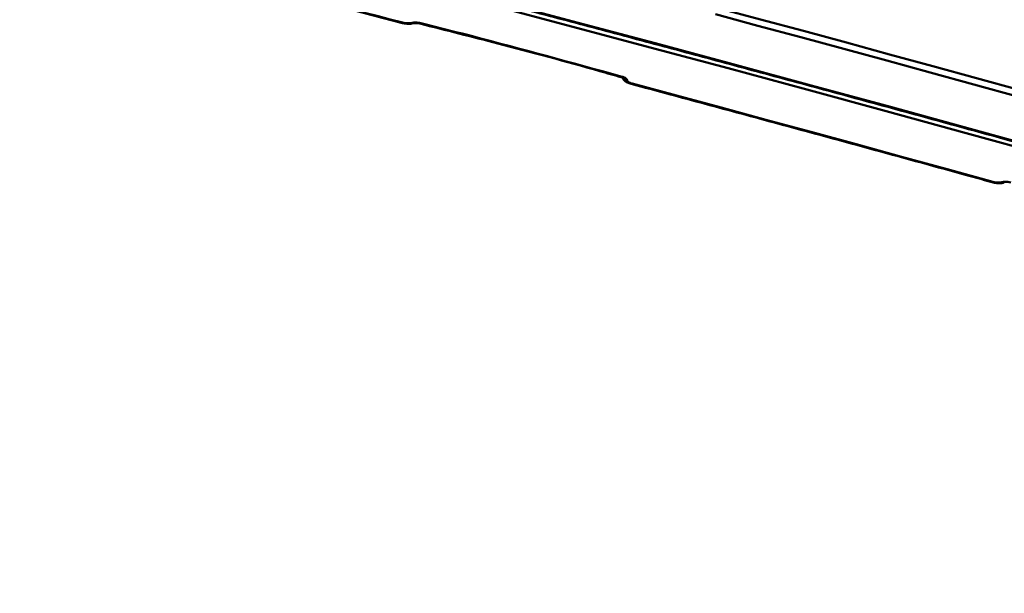
# Model space of a CAD drawing. Units: millimetres. Extents: x -5133 to 12295, y 7576 to 25350.
# Drawn here: x 318 to 488, y 10146 to 10244 of the extents above; entities that cross this region are included whole.
import ezdxf

# ---------------------------------------------------------------- set-up
doc = ezdxf.new("R2010")
doc.units = ezdxf.units.MM
doc.layers.add('DiKom', color=7, linetype='Continuous')
doc.styles.add('style1', font='arialbd.ttf', dxfattribs={"width": 0.8})
doc.dimstyles.new('1-50', dxfattribs={"dimtxt": 950, "dimasz": 500, "dimexe": 100, "dimexo": 0, "dimgap": 300, "dimtad": 1, "dimtxsty": 'style1', "dimcen": 200, "dimclrd": 7, "dimclre": 7, "dimclrt": 7, "dimadec": 1, "dimazin": 2, "dimtfac": 1, "dimtmove": 0, "dimatfit": 2, "dimfxl": 0, "dimlwd": 25, "dimlwe": 18, "dimarcsym": 0})

# ---------------------------------------------------------------- blocks, each defined once
blk = doc.blocks.new('*D81')
at = {"color": 7, "linetype": 'Continuous', "lineweight": 18, "transparency": 16777216}
for p, q in [((-688.66, 19308.81), (5458.15, 19308.81)), ((1338.14, 9590.11), (5458.15, 9590.11))]:
    blk.add_line(p, q, dxfattribs=at)
at = {"color": 7, "linetype": 'Continuous', "lineweight": 25, "transparency": 16777216}
blk.add_line((5358.15, 18808.81), (5358.15, 10090.11), dxfattribs=at)
at = {"color": 7, "linetype": 'Continuous', "transparency": 16777216}
for points in [[(5274.82, 18808.81), (5441.48, 18808.81), (5358.15, 19308.81)], [(5274.82, 10090.11), (5441.48, 10090.11), (5358.15, 9590.11)]]:
    blk.add_solid(points, dxfattribs=at)
at = {"layer": 'Defpoints', "color": 0, "linetype": 'Continuous', "transparency": 16777216}
for p in [(-688.66, 19308.81), (1338.14, 9590.11), (5358.15, 9590.11)]:
    blk.add_point(p, dxfattribs=at)
at = {"color": 7, "linetype": 'Continuous', "lineweight": 50, "transparency": 16777216, "insert": (4572.78, 11650.3), "char_height": 950, "attachment_point": 5, "rotation": 90, "style": 'style1'}
blk.add_mtext('9700', dxfattribs=at)
blk = doc.blocks.new('*D84')
at = {"layer": 'Defpoints', "color": 0, "transparency": 16777216}
for p in [(-253.8, 21308.81), (1371.78, 7576.04), (7188.06, 7576.04)]:
    blk.add_point(p, dxfattribs=at)
at = {"layer": 'DiKom', "color": 7, "lineweight": 18, "transparency": 16777216}
for p, q in [((-253.8, 21308.81), (7288.06, 21308.81)), ((1371.78, 7576.04), (7288.06, 7576.04))]:
    blk.add_line(p, q, dxfattribs=at)
at = {"layer": 'DiKom', "color": 7, "lineweight": 25, "transparency": 16777216}
blk.add_line((7188.06, 20808.81), (7188.06, 8076.04), dxfattribs=at)
at = {"layer": 'DiKom', "color": 7, "transparency": 16777216}
for points in [[(7104.73, 20808.81), (7271.4, 20808.81), (7188.06, 21308.81)], [(7104.73, 8076.04), (7271.4, 8076.04), (7188.06, 7576.04)]]:
    blk.add_solid(points, dxfattribs=at)
at = {"layer": 'DiKom', "color": 7, "lineweight": 200, "transparency": 16777216, "insert": (6403.02, 11672.09), "char_height": 950, "attachment_point": 5, "rotation": 90, "style": 'style1'}
blk.add_mtext('13700', dxfattribs=at)

msp = doc.modelspace()

# ---------------------------------------------------------------- linework, layer by layer
at = {"color": 7, "linetype": 'Continuous', "lineweight": 50}
for p, q in [((386.19, 10243.791), (386.202, 10243.793)), ((421.978, 10234.522), (421.967, 10234.525)), ((423.715, 10233.336), (423.703, 10233.339))]:
    msp.add_line(p, q, dxfattribs=at)
at = {"color": 7, "linetype": 'Continuous', "lineweight": 50, "flags": 128}
for points in [[(590.348, 10194.188), (579.731, 10197.237), (565.515, 10201.299), (551.337, 10205.327), (537.205, 10209.319), (523.13, 10213.272), (509.12, 10217.183), (495.185, 10221.051), (481.333, 10224.871), (467.574, 10228.643), (453.917, 10232.363), (440.371, 10236.029), (426.944, 10239.638), (413.646, 10243.189), (400.485, 10246.679), (387.47, 10250.105), (374.609, 10253.465), (361.911, 10256.758), (349.384, 10259.98), (337.036, 10263.13), (324.876, 10266.207)], [(326.05, 10266.819), (338.174, 10263.752), (350.485, 10260.611), (362.974, 10257.398), (375.634, 10254.115), (388.456, 10250.765), (401.432, 10247.35), (414.554, 10243.871), (427.812, 10240.331), (441.198, 10236.732), (454.703, 10233.077), (468.319, 10229.368), (482.037, 10225.608), (495.847, 10221.799), (509.74, 10217.943), (523.708, 10214.043), (537.741, 10210.102), (551.83, 10206.122), (565.966, 10202.106), (580.139, 10198.057), (590.667, 10195.034)], [(367.663, 10248.255), (369.729, 10247.716), (371.799, 10247.176), (373.873, 10246.634), (375.951, 10246.09), (378.033, 10245.545), (380.118, 10244.998), (382.208, 10244.449), (384.302, 10243.9)], [(497.776, 10229.11), (490.218, 10231.194), (482.688, 10233.263), (475.188, 10235.318), (467.718, 10237.356), (460.281, 10239.378), (452.878, 10241.383), (445.511, 10243.372), (438.181, 10245.343)], [(438.647, 10246.414), (445.972, 10244.444), (453.334, 10242.457), (460.732, 10240.453), (468.163, 10238.432), (475.627, 10236.396), (483.122, 10234.343), (490.647, 10232.275), (498.199, 10230.192)], [(387.372, 10243.749), (387.341, 10243.751), (387.323, 10243.756)], [(387.507, 10243.798), (387.422, 10243.757), (387.372, 10243.749)], [(423.868, 10233.385), (431.506, 10231.331), (439.182, 10229.259), (446.894, 10227.17), (454.642, 10225.063), (462.423, 10222.94), (470.236, 10220.801), (478.08, 10218.645), (485.952, 10216.474)]]:
    msp.add_lwpolyline(points, dxfattribs=at)
at = {"color": 7, "linetype": 'Continuous', "lineweight": 50}
for centre, radius, start, end in [((384.163, 10244.089), 0.235, 257.22797, 306.2245), ((386.129, 10244.178), 0.392, 238.63684, 279.01084), ((422.016, 10234.734), 0.215, 259.8494, 309.28188), ((423.057, 10234.988), 1.009, 216.53335, 266.06348), ((423.725, 10233.568), 0.232, 267.50783, 308.06892), ((485.846, 10216.542), 0.126, 262.25983, 327.54055), ((487.792, 10216.863), 0.534, 239.09539, 284.54776)]:
    msp.add_arc(centre, radius, start, end, dxfattribs=at)
for points, knots in [([(325.791, 10266.778), (327.721, 10266.292), (333.317, 10264.88), (342.703, 10262.496), (353.994, 10259.608), (365.433, 10256.658), (377.013, 10253.652), (388.727, 10250.59), (400.568, 10247.472), (412.531, 10244.303), (424.609, 10241.082), (436.796, 10237.812), (449.083, 10234.494), (461.466, 10231.131), (473.937, 10227.724), (486.49, 10224.275), (499.116, 10220.785), (511.811, 10217.259), (524.567, 10213.695), (537.376, 10210.097), (550.232, 10206.467), (563.127, 10202.806), (576.057, 10199.115), (585.224, 10196.491), (590.083, 10195.089), (590.618, 10194.935)], [0, 0, 0, 0, 0.0243082, 0.070495, 0.1166826, 0.1628708, 0.2090589, 0.2552474, 0.3014365, 0.3476254, 0.3938146, 0.4400039, 0.4861935, 0.5323829, 0.5785729, 0.6247626, 0.6709528, 0.7171427, 0.763333, 0.8095234, 0.8557135, 0.9019042, 0.9480943, 0.9942847, 1, 1, 1, 1]), ([(367.461, 10248.218), (369.534, 10247.677), (375.05, 10246.24), (380.629, 10244.775), (384.111, 10243.86)], [0, 0, 0, 0, 0.3758582, 1, 1, 1, 1]), ([(384.116, 10243.864), (384.167, 10243.85), (384.475, 10243.761), (385.116, 10243.7), (385.796, 10243.691), (386.108, 10243.791), (386.183, 10243.815)], [0, 0, 0, 0, 0.0786597, 0.4787878, 0.8761004, 1, 1, 1, 1]), ([(384.302, 10243.9), (384.459, 10243.865), (384.773, 10243.796), (385.294, 10243.77), (385.682, 10243.795), (385.873, 10243.833), (385.925, 10243.843)], [0, 0, 0, 0, 0.29691743, 0.5940748, 0.88951165, 1, 1, 1, 1]), ([(385.925, 10243.843), (385.964, 10243.851), (386.141, 10243.886), (386.509, 10243.918), (387.029, 10243.897), (387.348, 10243.831), (387.507, 10243.798)], [0, 0, 0, 0, 0.0855745, 0.3893388, 0.6947982, 1, 1, 1, 1]), ([(386.203, 10243.793), (386.248, 10243.802), (386.35, 10243.821), (386.588, 10243.838), (386.883, 10243.83), (387.152, 10243.796), (387.28, 10243.763), (387.322, 10243.752)], [0, 0, 0, 0, 0.1645585, 0.3677154, 0.6142052, 0.8752347, 1, 1, 1, 1]), ([(387.326, 10243.723), (391.787, 10242.6), (402.112, 10240.001), (413.66, 10236.895), (420.739, 10234.852), (421.969, 10234.497)], [0, 0, 0, 0, 0.3860046, 0.8933051, 1, 1, 1, 1]), ([(387.507, 10243.798), (388.099, 10243.65), (391.06, 10242.907), (402.617, 10239.962), (413.567, 10236.938), (422.152, 10234.567)], [0, 0, 0, 0, 0.0512242, 0.2561262, 1, 1, 1, 1]), ([(421.965, 10234.522), (422.009, 10234.51), (422.118, 10234.481), (422.225, 10234.433), (422.278, 10234.4), (422.272, 10234.404), (422.271, 10234.405)], [0, 0, 0, 0, 0.240165, 0.5953316, 0.8918528, 1, 1, 1, 1]), ([(422.152, 10234.567), (422.191, 10234.556), (422.379, 10234.5), (422.667, 10234.376), (422.931, 10234.181), (422.969, 10234.048), (422.987, 10233.982)], [0, 0, 0, 0, 0.0810536, 0.3908116, 0.6951176, 1, 1, 1, 1]), ([(422.178, 10234.45), (422.182, 10234.432), (422.218, 10234.273), (422.43, 10234.015), (422.805, 10233.69), (423.241, 10233.465), (423.597, 10233.382), (423.719, 10233.354)], [0, 0, 0, 0, 0.0271137, 0.2422716, 0.4934798, 0.8267162, 1, 1, 1, 1]), ([(422.987, 10233.982), (423.006, 10233.916), (423.043, 10233.784), (423.307, 10233.591), (423.607, 10233.459), (423.813, 10233.401), (423.868, 10233.385)], [0, 0, 0, 0, 0.29545363, 0.59035957, 0.89019236, 1, 1, 1, 1]), ([(423.703, 10233.339), (425.874, 10232.756), (432.168, 10231.064), (442.665, 10228.229), (455.218, 10224.818), (467.862, 10221.364), (478.079, 10218.556), (484.084, 10216.899), (485.829, 10216.417)], [0, 0, 0, 0, 0.106628, 0.3092286, 0.5118338, 0.7144381, 0.9170449, 1, 1, 1, 1]), ([(485.832, 10216.421), (485.888, 10216.405), (486.214, 10216.307), (486.875, 10216.235), (487.533, 10216.225), (487.843, 10216.341), (487.91, 10216.366)], [0, 0, 0, 0, 0.0820429, 0.4776649, 0.8871941, 1, 1, 1, 1]), ([(485.952, 10216.474), (486.121, 10216.435), (486.46, 10216.356), (486.98, 10216.326), (487.328, 10216.357), (487.485, 10216.396), (487.518, 10216.405)], [0, 0, 0, 0, 0.30772, 0.6158687, 0.9191007, 1, 1, 1, 1]), ([(487.518, 10216.405), (487.539, 10216.41), (487.683, 10216.448), (488.009, 10216.483), (488.527, 10216.462), (488.868, 10216.386), (489.038, 10216.348)], [0, 0, 0, 0, 0.0524117, 0.3650481, 0.6827182, 1, 1, 1, 1])]:
    msp.add_open_spline(points, degree=3, knots=knots, dxfattribs=at)

# ---------------------------------------------------------------- dimensions: what is measured, and where the dimension line sits
dim = msp.add_linear_dim(base=(5358.149, 9590.108), p1=(-688.661, 19308.81), p2=(1338.142, 9590.108), angle=90, text='9700', dimstyle='1-50', dxfattribs=at)
dim.commit()
dim.dimension.update_dxf_attribs({"geometry": '*D81', "text_midpoint": (5358.149, 11650.296), "dimtype": 160})
at = {"layer": 'DiKom', "color": 3, "lineweight": 200}
dim = msp.add_linear_dim(base=(7188.065, 7576.039), p1=(-253.804, 21308.81), p2=(1371.778, 7576.039), angle=90, text='13700', dimstyle='1-50', dxfattribs=at)
dim.commit()
dim.dimension.update_dxf_attribs({"geometry": '*D84', "text_midpoint": (7188.065, 11672.09), "dimtype": 160})

doc.saveas('drawing.dxf')
